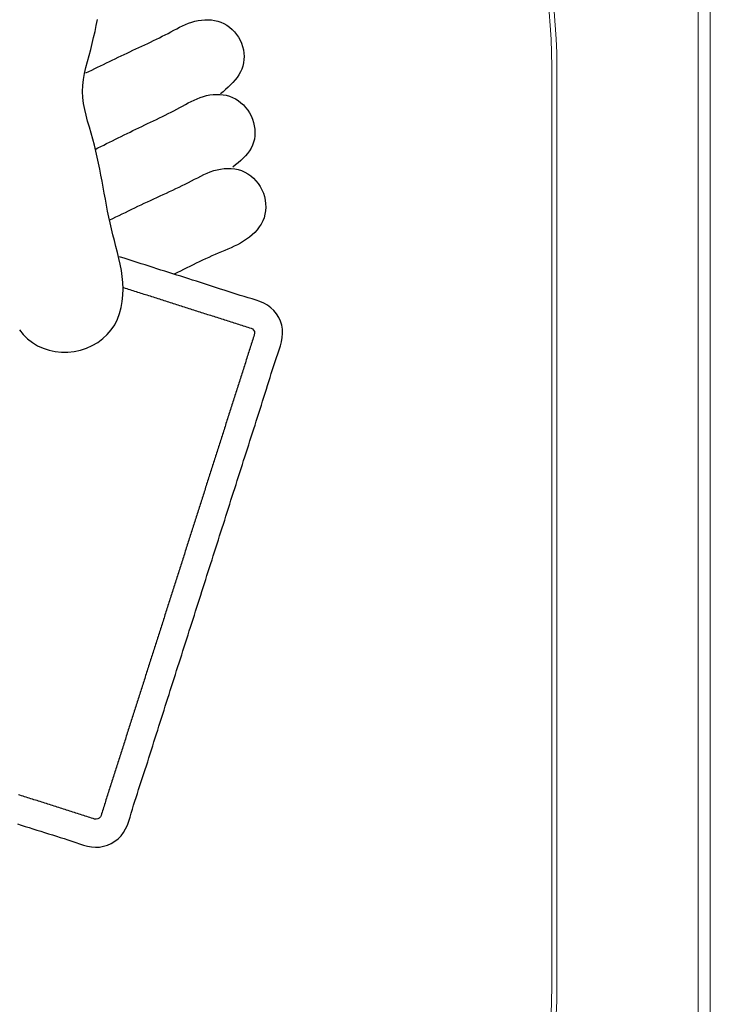
# Model space of a CAD drawing. Units: millimetres. Extents: x 2026 to 6554, y 627 to 3640.
# Drawn here: x 2095 to 2162, y 3451 to 3547 of the extents above; entities that cross this region are included whole.
import ezdxf

# ---------------------------------------------------------------- set-up
doc = ezdxf.new("R2010")
doc.units = ezdxf.units.MM
doc.layers.add('2', color=3, linetype='Continuous')

# ---------------------------------------------------------------- blocks, each defined once
blk = doc.blocks.new('A$C334C7759')
at = {"layer": '2', "color": 0, "linetype": 'Continuous'}
for p, q in [((42.43, 80.335), (42.549, 80.919)), ((52.392, 80.827), (52.715, 80.877)), ((52.715, 80.877), (53.039, 80.907)), ((53.039, 80.907), (53.363, 80.913)), ((53.363, 80.913), (53.685, 80.894)), ((53.685, 80.894), (54.002, 80.848)), ((42.305, 79.75), (42.43, 80.335)), ((50.014, 79.878), (50.295, 80.028)), ((50.295, 80.028), (50.577, 80.173)), ((50.577, 80.173), (50.863, 80.313)), ((50.863, 80.313), (51.155, 80.443)), ((51.155, 80.443), (51.453, 80.562)), ((51.453, 80.562), (51.759, 80.667)), ((51.759, 80.667), (52.073, 80.756)), ((52.073, 80.756), (52.392, 80.827)), ((54.002, 80.848), (54.314, 80.773)), ((54.314, 80.773), (54.618, 80.668)), ((54.618, 80.668), (54.911, 80.533)), ((54.911, 80.533), (55.193, 80.371)), ((55.193, 80.371), (55.459, 80.182)), ((55.459, 80.182), (55.709, 79.97)), ((55.709, 79.97), (55.94, 79.736)), ((42.033, 78.58), (42.173, 79.165)), ((42.173, 79.165), (42.305, 79.75)), ((48.032, 78.868), (48.318, 79.007)), ((48.318, 79.007), (48.604, 79.147)), ((48.604, 79.147), (48.888, 79.289)), ((48.888, 79.289), (49.172, 79.433)), ((49.172, 79.433), (49.454, 79.58)), ((49.454, 79.58), (49.735, 79.728)), ((49.735, 79.728), (50.014, 79.878)), ((55.94, 79.736), (56.15, 79.482)), ((56.15, 79.482), (56.337, 79.21)), ((56.337, 79.21), (56.498, 78.921)), ((41.724, 77.41), (41.883, 77.995)), ((41.883, 77.995), (42.033, 78.58)), ((46.012, 77.92), (46.301, 78.055)), ((46.301, 78.055), (46.59, 78.189)), ((46.59, 78.189), (46.879, 78.324)), ((46.879, 78.324), (47.168, 78.459)), ((47.168, 78.459), (47.456, 78.594)), ((47.456, 78.594), (47.744, 78.731)), ((47.744, 78.731), (48.032, 78.868)), ((56.498, 78.921), (56.631, 78.619)), ((56.631, 78.619), (56.735, 78.305)), ((56.735, 78.305), (56.811, 77.984)), ((56.811, 77.984), (56.858, 77.658)), ((41.565, 76.825), (41.724, 77.41)), ((43.996, 76.967), (44.283, 77.104)), ((44.283, 77.104), (44.57, 77.242)), ((44.57, 77.242), (44.858, 77.379)), ((44.858, 77.379), (45.146, 77.515)), ((45.146, 77.515), (45.434, 77.651)), ((45.434, 77.651), (45.723, 77.786)), ((45.723, 77.786), (46.012, 77.92)), ((56.858, 77.658), (56.875, 77.332)), ((56.875, 77.332), (56.863, 77.008)), ((41.28, 75.655), (41.413, 76.24)), ((41.413, 76.24), (41.565, 76.825)), ((41.991, 75.993), (42.277, 76.133)), ((42.277, 76.133), (42.563, 76.272)), ((42.563, 76.272), (42.85, 76.412)), ((42.85, 76.412), (43.136, 76.551)), ((43.136, 76.551), (43.422, 76.69)), ((43.422, 76.69), (43.709, 76.828)), ((43.709, 76.828), (43.996, 76.967)), ((56.649, 76.09), (56.52, 75.809)), ((56.75, 76.384), (56.649, 76.09)), ((56.821, 76.691), (56.75, 76.384)), ((56.863, 77.008), (56.821, 76.691)), ((41.174, 75.071), (41.28, 75.655)), ((41.42, 75.713), (41.705, 75.853)), ((41.705, 75.853), (41.991, 75.993)), ((56.19, 75.28), (55.995, 75.03)), ((56.366, 75.539), (56.19, 75.28)), ((56.52, 75.809), (56.366, 75.539)), ((41.085, 73.902), (41.106, 74.486)), ((41.106, 74.486), (41.174, 75.071)), ((55.319, 74.323), (55.074, 74.097)), ((55.557, 74.553), (55.319, 74.323)), ((55.783, 74.788), (55.557, 74.553)), ((55.995, 75.03), (55.783, 74.788)), ((41.114, 73.318), (41.085, 73.902)), ((41.187, 72.735), (41.114, 73.318)), ((51.996, 73.061), (52.288, 73.191)), ((52.288, 73.191), (52.589, 73.307)), ((52.589, 73.307), (52.898, 73.407)), ((52.898, 73.407), (53.214, 73.49)), ((53.214, 73.49), (53.535, 73.553)), ((53.535, 73.553), (53.859, 73.596)), ((53.859, 73.596), (54.184, 73.616)), ((54.184, 73.616), (54.508, 73.611)), ((54.508, 73.611), (54.829, 73.581)), ((54.823, 73.873), (54.569, 73.651)), ((55.074, 74.097), (54.823, 73.873)), ((54.829, 73.581), (55.144, 73.523)), ((55.144, 73.523), (55.452, 73.436)), ((55.452, 73.436), (55.75, 73.318)), ((55.75, 73.318), (56.037, 73.172)), ((56.037, 73.172), (56.311, 72.999)), ((41.295, 72.151), (41.187, 72.735)), ((50.31, 72.168), (50.591, 72.318)), ((50.591, 72.318), (50.87, 72.47)), ((50.87, 72.47), (51.148, 72.623)), ((51.148, 72.623), (51.427, 72.775)), ((51.427, 72.775), (51.709, 72.922)), ((51.709, 72.922), (51.996, 73.061)), ((56.311, 72.999), (56.57, 72.801)), ((56.57, 72.801), (56.811, 72.58)), ((56.811, 72.58), (57.034, 72.338)), ((57.034, 72.338), (57.236, 72.076)), ((41.431, 71.567), (41.295, 72.151)), ((41.587, 70.983), (41.431, 71.567)), ((48.316, 71.172), (48.603, 71.311)), ((48.603, 71.311), (48.89, 71.45)), ((48.89, 71.45), (49.176, 71.59)), ((49.176, 71.59), (49.461, 71.732)), ((49.461, 71.732), (49.745, 71.875)), ((49.745, 71.875), (50.028, 72.021)), ((50.028, 72.021), (50.31, 72.168)), ((57.236, 72.076), (57.415, 71.797)), ((57.415, 71.797), (57.57, 71.501)), ((57.57, 71.501), (57.699, 71.193)), ((41.754, 70.399), (41.587, 70.983)), ((41.926, 69.815), (41.754, 70.399)), ((46.302, 70.21), (46.589, 70.348)), ((46.589, 70.348), (46.876, 70.486)), ((46.876, 70.486), (47.164, 70.623)), ((47.164, 70.623), (47.452, 70.76)), ((47.452, 70.76), (47.74, 70.897)), ((47.74, 70.897), (48.028, 71.035)), ((48.028, 71.035), (48.316, 71.172)), ((57.699, 71.193), (57.8, 70.873)), ((57.8, 70.873), (57.874, 70.547)), ((57.874, 70.547), (57.92, 70.218)), ((42.093, 69.229), (41.926, 69.815)), ((44.299, 69.228), (44.585, 69.369)), ((44.585, 69.369), (44.87, 69.511)), ((44.87, 69.511), (45.156, 69.651)), ((45.156, 69.651), (45.442, 69.792)), ((45.442, 69.792), (45.728, 69.932)), ((45.728, 69.932), (46.015, 70.071)), ((46.015, 70.071), (46.302, 70.21)), ((57.926, 69.562), (57.884, 69.243)), ((57.92, 70.218), (57.938, 69.888)), ((57.938, 69.888), (57.926, 69.562)), ((42.25, 68.644), (42.093, 69.229)), ((42.395, 68.058), (42.25, 68.644)), ((42.306, 68.231), (42.59, 68.374)), ((42.59, 68.374), (42.875, 68.516)), ((42.875, 68.516), (43.16, 68.659)), ((43.16, 68.659), (43.444, 68.801)), ((43.444, 68.801), (43.729, 68.944)), ((43.729, 68.944), (44.014, 69.086)), ((44.014, 69.086), (44.299, 69.228)), ((57.574, 68.359), (57.412, 68.095)), ((57.708, 68.638), (57.574, 68.359)), ((57.811, 68.934), (57.708, 68.638)), ((57.884, 69.243), (57.811, 68.934)), ((42.53, 67.471), (42.395, 68.058)), ((42.657, 66.884), (42.53, 67.471)), ((57.017, 67.604), (56.792, 67.374)), ((57.225, 67.844), (57.017, 67.604)), ((57.412, 68.095), (57.225, 67.844)), ((42.776, 66.297), (42.657, 66.884)), ((56.047, 66.721), (55.787, 66.51)), ((56.304, 66.934), (56.047, 66.721)), ((56.553, 67.151), (56.304, 66.934)), ((56.792, 67.374), (56.553, 67.151)), ((42.89, 65.711), (42.776, 66.297)), ((43, 65.124), (42.89, 65.711)), ((52.043, 65.311), (52.343, 65.469)), ((52.343, 65.469), (52.645, 65.626)), ((52.645, 65.626), (52.95, 65.776)), ((52.95, 65.776), (53.261, 65.917)), ((53.261, 65.917), (53.581, 66.044)), ((53.581, 66.044), (53.91, 66.155)), ((53.91, 66.155), (54.247, 66.246)), ((54.247, 66.246), (54.59, 66.315)), ((54.59, 66.315), (54.937, 66.361)), ((54.937, 66.361), (55.284, 66.381)), ((55.284, 66.381), (55.63, 66.373)), ((55.63, 66.373), (55.972, 66.335)), ((55.972, 66.335), (56.308, 66.264)), ((56.308, 66.264), (56.634, 66.16)), ((56.634, 66.16), (56.949, 66.021)), ((56.949, 66.021), (57.249, 65.85)), ((57.249, 65.85), (57.534, 65.649)), ((57.534, 65.649), (57.8, 65.421)), ((43.108, 64.538), (43, 65.124)), ((43.214, 63.953), (43.108, 64.538)), ((50.215, 64.401), (50.522, 64.548)), ((50.522, 64.548), (50.829, 64.696)), ((50.829, 64.696), (51.135, 64.846)), ((51.135, 64.846), (51.439, 64.998)), ((51.439, 64.998), (51.742, 65.153)), ((51.742, 65.153), (52.043, 65.311)), ((57.8, 65.421), (58.045, 65.169)), ((58.045, 65.169), (58.267, 64.894)), ((58.267, 64.894), (58.462, 64.599)), ((58.462, 64.599), (58.63, 64.287)), ((43.321, 63.369), (43.214, 63.953)), ((48.049, 63.396), (48.358, 63.539)), ((48.358, 63.539), (48.668, 63.682)), ((48.668, 63.682), (48.978, 63.825)), ((48.978, 63.825), (49.288, 63.968)), ((49.288, 63.968), (49.597, 64.111)), ((49.597, 64.111), (49.906, 64.256)), ((49.906, 64.256), (50.215, 64.401)), ((58.63, 64.287), (58.767, 63.961)), ((58.767, 63.961), (58.874, 63.623)), ((58.874, 63.623), (58.948, 63.278)), ((43.43, 62.785), (43.321, 63.369)), ((43.542, 62.202), (43.43, 62.785)), ((46.199, 62.523), (46.506, 62.67)), ((46.506, 62.67), (46.814, 62.816)), ((46.814, 62.816), (47.122, 62.962)), ((47.122, 62.962), (47.431, 63.107)), ((47.431, 63.107), (47.74, 63.252)), ((47.74, 63.252), (48.049, 63.396)), ((58.948, 63.278), (58.991, 62.928)), ((59.002, 62.577), (58.979, 62.23)), ((58.991, 62.928), (59.002, 62.577)), ((43.66, 61.621), (43.542, 62.202)), ((43.783, 61.041), (43.66, 61.621)), ((44.051, 61.487), (44.358, 61.636)), ((44.358, 61.636), (44.664, 61.784)), ((44.664, 61.784), (44.971, 61.932)), ((44.971, 61.932), (45.278, 62.08)), ((45.278, 62.08), (45.584, 62.228)), ((45.584, 62.228), (45.892, 62.376)), ((45.892, 62.376), (46.199, 62.523)), ((58.923, 61.888), (58.833, 61.557)), ((58.979, 62.23), (58.923, 61.888)), ((43.745, 61.339), (44.051, 61.487)), ((43.914, 60.463), (43.783, 61.041)), ((58.367, 60.649), (58.155, 60.377)), ((58.553, 60.936), (58.367, 60.649)), ((58.709, 61.239), (58.553, 60.936)), ((58.833, 61.557), (58.709, 61.239)), ((44.055, 59.886), (43.914, 60.463)), ((44.204, 59.311), (44.055, 59.886)), ((57.667, 59.88), (57.397, 59.655)), ((57.92, 60.12), (57.667, 59.88)), ((58.155, 60.377), (57.92, 60.12)), ((44.356, 58.736), (44.204, 59.311)), ((44.506, 58.16), (44.356, 58.736)), ((55.92, 58.765), (55.611, 58.623)), ((56.226, 58.916), (55.92, 58.765)), ((56.528, 59.078), (56.226, 58.916)), ((56.825, 59.255), (56.528, 59.078)), ((57.116, 59.447), (56.825, 59.255)), ((57.397, 59.655), (57.116, 59.447)), ((44.648, 57.581), (44.506, 58.16)), ((53.739, 57.817), (53.429, 57.677)), ((54.05, 57.955), (53.739, 57.817)), ((54.361, 58.09), (54.05, 57.955)), ((54.674, 58.223), (54.361, 58.09)), ((54.987, 58.354), (54.674, 58.223)), ((55.3, 58.486), (54.987, 58.354)), ((55.611, 58.623), (55.3, 58.486)), ((44.778, 56.998), (44.648, 57.581)), ((45.267, 57.552), (44.708, 57.731)), ((44.888, 56.41), (44.778, 56.998)), ((45.655, 57.428), (45.267, 57.552)), ((46.042, 57.305), (45.655, 57.428)), ((46.429, 57.181), (46.042, 57.305)), ((46.816, 57.057), (46.429, 57.181)), ((47.204, 56.933), (46.816, 57.057)), ((47.591, 56.81), (47.204, 56.933)), ((47.978, 56.686), (47.591, 56.81)), ((51.89, 56.946), (51.584, 56.795)), ((52.197, 57.095), (51.89, 56.946)), ((52.504, 57.243), (52.197, 57.095)), ((52.812, 57.39), (52.504, 57.243)), ((53.12, 57.534), (52.812, 57.39)), ((53.429, 57.677), (53.12, 57.534)), ((44.974, 55.815), (44.888, 56.41)), ((48.366, 56.563), (47.978, 56.686)), ((48.753, 56.44), (48.366, 56.563)), ((49.141, 56.317), (48.753, 56.44)), ((49.528, 56.194), (49.141, 56.317)), ((49.916, 56.072), (49.528, 56.194)), ((50.303, 55.949), (49.916, 56.072)), ((50.362, 56.185), (50.057, 56.031)), ((50.691, 55.827), (50.303, 55.949)), ((50.667, 56.338), (50.362, 56.185)), ((50.973, 56.491), (50.667, 56.338)), ((51.278, 56.644), (50.973, 56.491)), ((51.584, 56.795), (51.278, 56.644)), ((45.031, 55.213), (44.974, 55.815)), ((45.053, 54.603), (45.031, 55.213)), ((51.079, 55.704), (50.691, 55.827)), ((51.466, 55.581), (51.079, 55.704)), ((51.854, 55.458), (51.466, 55.581)), ((52.241, 55.335), (51.854, 55.458)), ((52.628, 55.212), (52.241, 55.335)), ((53.016, 55.088), (52.628, 55.212)), ((53.403, 54.963), (53.016, 55.088)), ((53.79, 54.838), (53.403, 54.963)), ((44.976, 53.378), (45.036, 53.989)), ((45.036, 53.989), (45.053, 54.603)), ((45.098, 54.726), (45.25, 54.678)), ((45.25, 54.678), (45.402, 54.629)), ((45.402, 54.629), (45.554, 54.581)), ((45.554, 54.581), (45.706, 54.532)), ((45.706, 54.532), (45.858, 54.484)), ((45.858, 54.484), (46.01, 54.435)), ((46.01, 54.435), (46.162, 54.387)), ((46.162, 54.387), (46.314, 54.338)), ((46.314, 54.338), (46.466, 54.29)), ((46.466, 54.29), (46.618, 54.241)), ((46.618, 54.241), (46.77, 54.193)), ((46.77, 54.193), (46.923, 54.144)), ((46.923, 54.144), (47.075, 54.096)), ((47.075, 54.096), (47.227, 54.047)), ((47.227, 54.047), (47.379, 53.999)), ((47.379, 53.999), (47.531, 53.951)), ((47.531, 53.951), (47.683, 53.902)), ((54.176, 54.712), (53.79, 54.838)), ((54.563, 54.585), (54.176, 54.712)), ((54.949, 54.458), (54.563, 54.585)), ((55.336, 54.332), (54.949, 54.458)), ((55.723, 54.207), (55.336, 54.332)), ((56.11, 54.083), (55.723, 54.207)), ((56.498, 53.961), (56.11, 54.083)), ((56.886, 53.842), (56.498, 53.961)), ((44.87, 52.777), (44.976, 53.378)), ((47.683, 53.902), (47.835, 53.854)), ((47.835, 53.854), (47.987, 53.805)), ((47.987, 53.805), (48.139, 53.757)), ((48.139, 53.757), (48.291, 53.708)), ((48.291, 53.708), (48.443, 53.66)), ((48.443, 53.66), (48.595, 53.611)), ((48.595, 53.611), (48.747, 53.563)), ((48.747, 53.563), (48.899, 53.514)), ((48.899, 53.514), (49.051, 53.466)), ((49.051, 53.466), (49.203, 53.417)), ((49.203, 53.417), (49.355, 53.369)), ((49.355, 53.369), (49.507, 53.32)), ((49.507, 53.32), (49.659, 53.272)), ((49.659, 53.272), (49.811, 53.223)), ((49.811, 53.223), (49.963, 53.175)), ((49.963, 53.175), (50.115, 53.126)), ((50.115, 53.126), (50.268, 53.078)), ((50.268, 53.078), (50.42, 53.029)), ((50.42, 53.029), (50.572, 52.981)), ((50.572, 52.981), (50.724, 52.932)), ((57.275, 53.726), (56.886, 53.842)), ((57.665, 53.611), (57.275, 53.726)), ((58.053, 53.489), (57.665, 53.611)), ((58.436, 53.351), (58.053, 53.489)), ((58.812, 53.188), (58.436, 53.351)), ((59.171, 52.992), (58.812, 53.188)), ((59.502, 52.757), (59.171, 52.992)), ((44.501, 51.63), (44.712, 52.192)), ((44.712, 52.192), (44.87, 52.777)), ((50.724, 52.932), (50.876, 52.884)), ((50.876, 52.884), (51.028, 52.835)), ((51.028, 52.835), (51.18, 52.787)), ((51.18, 52.787), (51.332, 52.738)), ((51.332, 52.738), (51.484, 52.69)), ((51.484, 52.69), (51.636, 52.641)), ((51.636, 52.641), (51.788, 52.593)), ((51.788, 52.593), (51.94, 52.545)), ((51.94, 52.545), (52.092, 52.496)), ((52.092, 52.496), (52.244, 52.448)), ((52.244, 52.448), (52.396, 52.399)), ((52.396, 52.399), (52.548, 52.351)), ((52.548, 52.351), (52.7, 52.302)), ((52.7, 52.302), (52.852, 52.254)), ((52.852, 52.254), (53.004, 52.205)), ((53.004, 52.205), (53.156, 52.157)), ((53.156, 52.157), (53.308, 52.108)), ((53.308, 52.108), (53.461, 52.06)), ((53.461, 52.06), (53.613, 52.011)), ((53.613, 52.011), (53.765, 51.963)), ((59.797, 52.477), (59.502, 52.757)), ((60.053, 52.157), (59.797, 52.477)), ((60.268, 51.807), (60.053, 52.157)), ((43.899, 50.6), (44.231, 51.097)), ((44.231, 51.097), (44.501, 51.63)), ((53.765, 51.963), (53.917, 51.914)), ((53.917, 51.914), (54.069, 51.866)), ((54.069, 51.866), (54.221, 51.817)), ((54.221, 51.817), (54.373, 51.769)), ((54.373, 51.769), (54.525, 51.72)), ((54.525, 51.72), (54.677, 51.672)), ((54.677, 51.672), (54.829, 51.623)), ((54.829, 51.623), (54.981, 51.575)), ((54.981, 51.575), (55.133, 51.527)), ((55.133, 51.527), (55.285, 51.478)), ((55.285, 51.478), (55.437, 51.429)), ((55.437, 51.429), (55.589, 51.381)), ((55.589, 51.381), (55.741, 51.332)), ((55.741, 51.332), (55.893, 51.284)), ((55.893, 51.284), (56.045, 51.235)), ((56.045, 51.235), (56.197, 51.187)), ((56.197, 51.187), (56.349, 51.139)), ((56.349, 51.139), (56.502, 51.09)), ((56.502, 51.09), (56.654, 51.042)), ((56.654, 51.042), (56.806, 50.994)), ((60.44, 51.434), (60.268, 51.807)), ((60.564, 51.043), (60.44, 51.434)), ((60.634, 50.642), (60.564, 51.043)), ((34.916, 50.608), (35.293, 50.14)), ((35.293, 50.14), (35.713, 49.718)), ((43.062, 49.731), (43.507, 50.143)), ((43.507, 50.143), (43.899, 50.6)), ((56.806, 50.994), (56.958, 50.945)), ((56.958, 50.945), (57.109, 50.895)), ((57.109, 50.895), (57.261, 50.846)), ((57.261, 50.846), (57.414, 50.799)), ((57.414, 50.799), (57.566, 50.75)), ((57.566, 50.75), (57.707, 50.675)), ((57.707, 50.675), (57.818, 50.561)), ((57.818, 50.561), (57.887, 50.416)), ((57.878, 50.1), (57.828, 49.949)), ((57.905, 50.258), (57.878, 50.1)), ((57.887, 50.416), (57.905, 50.258)), ((60.609, 49.83), (60.647, 50.236)), ((60.647, 50.236), (60.634, 50.642)), ((35.713, 49.718), (36.181, 49.349)), ((36.181, 49.349), (36.693, 49.038)), ((42.039, 49.055), (42.57, 49.367)), ((42.57, 49.367), (43.062, 49.731)), ((57.586, 49.188), (57.538, 49.036)), ((57.635, 49.34), (57.586, 49.188)), ((57.683, 49.492), (57.635, 49.34)), ((57.731, 49.644), (57.683, 49.492)), ((57.778, 49.797), (57.731, 49.644)), ((57.828, 49.949), (57.778, 49.797)), ((60.429, 49.033), (60.532, 49.428)), ((60.532, 49.428), (60.609, 49.83)), ((36.693, 49.038), (37.244, 48.787)), ((37.244, 48.787), (37.824, 48.597)), ((37.824, 48.597), (38.426, 48.47)), ((38.426, 48.47), (39.042, 48.405)), ((39.042, 48.405), (39.662, 48.406)), ((39.662, 48.406), (40.28, 48.472)), ((40.28, 48.472), (40.887, 48.604)), ((40.887, 48.604), (41.476, 48.8)), ((41.476, 48.8), (42.039, 49.055)), ((57.295, 48.276), (57.246, 48.124)), ((57.343, 48.428), (57.295, 48.276)), ((57.391, 48.58), (57.343, 48.428)), ((57.44, 48.732), (57.391, 48.58)), ((57.489, 48.884), (57.44, 48.732)), ((57.538, 49.036), (57.489, 48.884)), ((60.046, 47.876), (60.178, 48.259)), ((60.178, 48.259), (60.309, 48.644)), ((60.309, 48.644), (60.429, 49.033)), ((56.956, 47.211), (56.907, 47.059)), ((57.004, 47.363), (56.956, 47.211)), ((57.053, 47.515), (57.004, 47.363)), ((57.101, 47.668), (57.053, 47.515)), ((57.149, 47.82), (57.101, 47.668)), ((57.198, 47.972), (57.149, 47.82)), ((57.246, 48.124), (57.198, 47.972)), ((59.788, 47.105), (59.916, 47.491)), ((59.916, 47.491), (60.046, 47.876)), ((56.665, 46.299), (56.616, 46.147)), ((56.713, 46.451), (56.665, 46.299)), ((56.761, 46.603), (56.713, 46.451)), ((56.81, 46.755), (56.761, 46.603)), ((56.859, 46.907), (56.81, 46.755)), ((56.907, 47.059), (56.859, 46.907)), ((59.418, 45.943), (59.54, 46.331)), ((59.54, 46.331), (59.663, 46.718)), ((59.663, 46.718), (59.788, 47.105)), ((56.374, 45.387), (56.325, 45.235)), ((56.422, 45.539), (56.374, 45.387)), ((56.471, 45.691), (56.422, 45.539)), ((56.519, 45.843), (56.471, 45.691)), ((56.568, 45.995), (56.519, 45.843)), ((56.616, 46.147), (56.568, 45.995)), ((59.177, 45.166), (59.297, 45.555)), ((59.297, 45.555), (59.418, 45.943)), ((56.034, 44.323), (55.986, 44.171)), ((56.083, 44.475), (56.034, 44.323)), ((56.131, 44.627), (56.083, 44.475)), ((56.18, 44.779), (56.131, 44.627)), ((56.228, 44.931), (56.18, 44.779)), ((56.277, 45.083), (56.228, 44.931)), ((56.325, 45.235), (56.277, 45.083)), ((58.815, 44.001), (58.936, 44.389)), ((58.936, 44.389), (59.057, 44.777)), ((59.057, 44.777), (59.177, 45.166)), ((55.743, 43.41), (55.695, 43.258)), ((55.792, 43.562), (55.743, 43.41)), ((55.84, 43.714), (55.792, 43.562)), ((55.889, 43.866), (55.84, 43.714)), ((55.937, 44.018), (55.889, 43.866)), ((55.986, 44.171), (55.937, 44.018)), ((58.571, 43.225), (58.694, 43.612)), ((58.694, 43.612), (58.815, 44.001)), ((55.452, 42.498), (55.404, 42.346)), ((55.501, 42.65), (55.452, 42.498)), ((55.549, 42.802), (55.501, 42.65)), ((55.598, 42.954), (55.549, 42.802)), ((55.646, 43.106), (55.598, 42.954)), ((55.695, 43.258), (55.646, 43.106)), ((58.202, 42.062), (58.325, 42.45)), ((58.325, 42.45), (58.448, 42.837)), ((58.448, 42.837), (58.571, 43.225)), ((55.113, 41.434), (55.065, 41.282)), ((55.162, 41.586), (55.113, 41.434)), ((55.21, 41.738), (55.162, 41.586)), ((55.258, 41.89), (55.21, 41.738)), ((55.307, 42.042), (55.258, 41.89)), ((55.355, 42.194), (55.307, 42.042)), ((55.404, 42.346), (55.355, 42.194)), ((57.954, 41.288), (58.078, 41.675)), ((58.078, 41.675), (58.202, 42.062)), ((54.822, 40.521), (54.774, 40.369)), ((54.871, 40.673), (54.822, 40.521)), ((54.919, 40.825), (54.871, 40.673)), ((54.968, 40.978), (54.919, 40.825)), ((55.016, 41.13), (54.968, 40.978)), ((55.065, 41.282), (55.016, 41.13)), ((57.58, 40.127), (57.705, 40.514)), ((57.705, 40.514), (57.829, 40.901)), ((57.829, 40.901), (57.954, 41.288)), ((54.531, 39.609), (54.483, 39.457)), ((54.58, 39.761), (54.531, 39.609)), ((54.628, 39.913), (54.58, 39.761)), ((54.677, 40.065), (54.628, 39.913)), ((54.725, 40.217), (54.677, 40.065)), ((54.774, 40.369), (54.725, 40.217)), ((57.331, 39.353), (57.456, 39.74)), ((57.456, 39.74), (57.58, 40.127)), ((54.192, 38.545), (54.143, 38.393)), ((54.24, 38.697), (54.192, 38.545)), ((54.289, 38.849), (54.24, 38.697)), ((54.337, 39.001), (54.289, 38.849)), ((54.386, 39.153), (54.337, 39.001)), ((54.434, 39.305), (54.386, 39.153)), ((54.483, 39.457), (54.434, 39.305)), ((56.959, 38.192), (57.083, 38.579)), ((57.083, 38.579), (57.207, 38.966)), ((57.207, 38.966), (57.331, 39.353)), ((53.901, 37.633), (53.852, 37.48)), ((53.949, 37.785), (53.901, 37.633)), ((53.998, 37.937), (53.949, 37.785)), ((54.046, 38.089), (53.998, 37.937)), ((54.095, 38.241), (54.046, 38.089)), ((54.143, 38.393), (54.095, 38.241)), ((56.711, 37.418), (56.835, 37.805)), ((56.835, 37.805), (56.959, 38.192)), ((53.61, 36.72), (53.562, 36.568)), ((53.658, 36.872), (53.61, 36.72)), ((53.707, 37.024), (53.658, 36.872)), ((53.755, 37.176), (53.707, 37.024)), ((53.804, 37.328), (53.755, 37.176)), ((53.852, 37.48), (53.804, 37.328)), ((56.34, 36.256), (56.464, 36.643)), ((56.464, 36.643), (56.587, 37.03)), ((56.587, 37.03), (56.711, 37.418)), ((53.271, 35.656), (53.222, 35.504)), ((53.319, 35.808), (53.271, 35.656)), ((53.368, 35.96), (53.319, 35.808)), ((53.416, 36.112), (53.368, 35.96)), ((53.465, 36.264), (53.416, 36.112)), ((53.513, 36.416), (53.465, 36.264)), ((53.562, 36.568), (53.513, 36.416)), ((56.094, 35.481), (56.217, 35.868)), ((56.217, 35.868), (56.34, 36.256)), ((52.98, 34.744), (52.931, 34.592)), ((53.028, 34.896), (52.98, 34.744)), ((53.077, 35.048), (53.028, 34.896)), ((53.125, 35.2), (53.077, 35.048)), ((53.174, 35.352), (53.125, 35.2)), ((53.222, 35.504), (53.174, 35.352)), ((55.724, 34.319), (55.847, 34.706)), ((55.847, 34.706), (55.97, 35.093)), ((55.97, 35.093), (56.094, 35.481)), ((52.689, 33.831), (52.64, 33.679)), ((52.737, 33.983), (52.689, 33.831)), ((52.786, 34.135), (52.737, 33.983)), ((52.834, 34.287), (52.786, 34.135)), ((52.883, 34.44), (52.834, 34.287)), ((52.931, 34.592), (52.883, 34.44)), ((55.477, 33.544), (55.601, 33.931)), ((55.601, 33.931), (55.724, 34.319)), ((52.349, 32.767), (52.301, 32.615)), ((52.398, 32.919), (52.349, 32.767)), ((52.446, 33.071), (52.398, 32.919)), ((52.495, 33.223), (52.446, 33.071)), ((52.543, 33.375), (52.495, 33.223)), ((52.592, 33.527), (52.543, 33.375)), ((52.64, 33.679), (52.592, 33.527)), ((55.107, 32.381), (55.231, 32.769)), ((55.231, 32.769), (55.354, 33.156)), ((55.354, 33.156), (55.477, 33.544)), ((52.058, 31.855), (52.01, 31.703)), ((52.107, 32.007), (52.058, 31.855)), ((52.155, 32.159), (52.107, 32.007)), ((52.204, 32.311), (52.155, 32.159)), ((52.252, 32.463), (52.204, 32.311)), ((52.301, 32.615), (52.252, 32.463)), ((54.861, 31.607), (54.984, 31.994)), ((54.984, 31.994), (55.107, 32.381)), ((51.768, 30.942), (51.719, 30.79)), ((51.816, 31.095), (51.768, 30.942)), ((51.865, 31.247), (51.816, 31.095)), ((51.913, 31.399), (51.865, 31.247)), ((51.962, 31.551), (51.913, 31.399)), ((52.01, 31.703), (51.962, 31.551)), ((54.49, 30.444), (54.614, 30.832)), ((54.614, 30.832), (54.737, 31.219)), ((54.737, 31.219), (54.861, 31.607)), ((51.428, 29.878), (51.38, 29.726)), ((51.477, 30.03), (51.428, 29.878)), ((51.525, 30.182), (51.477, 30.03)), ((51.574, 30.334), (51.525, 30.182)), ((51.622, 30.486), (51.574, 30.334)), ((51.671, 30.638), (51.622, 30.486)), ((51.719, 30.79), (51.671, 30.638)), ((54.243, 29.67), (54.367, 30.057)), ((54.367, 30.057), (54.49, 30.444)), ((51.137, 28.966), (51.089, 28.814)), ((51.186, 29.118), (51.137, 28.966)), ((51.234, 29.27), (51.186, 29.118)), ((51.283, 29.422), (51.234, 29.27)), ((51.331, 29.574), (51.283, 29.422)), ((51.38, 29.726), (51.331, 29.574)), ((53.873, 28.508), (53.996, 28.895)), ((53.996, 28.895), (54.12, 29.282)), ((54.12, 29.282), (54.243, 29.67)), ((50.846, 28.054), (50.798, 27.902)), ((50.895, 28.206), (50.846, 28.054)), ((50.943, 28.358), (50.895, 28.206)), ((50.992, 28.51), (50.943, 28.358)), ((51.04, 28.662), (50.992, 28.51)), ((51.089, 28.814), (51.04, 28.662)), ((53.625, 27.733), (53.749, 28.121)), ((53.749, 28.121), (53.873, 28.508)), ((50.507, 26.989), (50.458, 26.837)), ((50.555, 27.141), (50.507, 26.989)), ((50.604, 27.293), (50.555, 27.141)), ((50.652, 27.445), (50.604, 27.293)), ((50.701, 27.597), (50.652, 27.445)), ((50.749, 27.749), (50.701, 27.597)), ((50.798, 27.902), (50.749, 27.749)), ((53.255, 26.571), (53.378, 26.959)), ((53.378, 26.959), (53.502, 27.346)), ((53.502, 27.346), (53.625, 27.733)), ((50.216, 26.077), (50.168, 25.925)), ((50.265, 26.229), (50.216, 26.077)), ((50.313, 26.381), (50.265, 26.229)), ((50.362, 26.533), (50.313, 26.381)), ((50.41, 26.685), (50.362, 26.533)), ((50.458, 26.837), (50.41, 26.685)), ((53.008, 25.797), (53.131, 26.184)), ((53.131, 26.184), (53.255, 26.571)), ((49.925, 25.165), (49.877, 25.013)), ((49.974, 25.317), (49.925, 25.165)), ((50.022, 25.469), (49.974, 25.317)), ((50.071, 25.621), (50.022, 25.469)), ((50.119, 25.773), (50.071, 25.621)), ((50.168, 25.925), (50.119, 25.773)), ((52.761, 25.022), (52.884, 25.409)), ((52.884, 25.409), (53.008, 25.797)), ((49.586, 24.1), (49.537, 23.948)), ((49.634, 24.252), (49.586, 24.1)), ((49.683, 24.404), (49.634, 24.252)), ((49.731, 24.557), (49.683, 24.404)), ((49.78, 24.709), (49.731, 24.557)), ((49.828, 24.861), (49.78, 24.709)), ((49.877, 25.013), (49.828, 24.861)), ((52.39, 23.86), (52.514, 24.247)), ((52.514, 24.247), (52.637, 24.635)), ((52.637, 24.635), (52.761, 25.022)), ((49.295, 23.188), (49.246, 23.036)), ((49.343, 23.34), (49.295, 23.188)), ((49.392, 23.492), (49.343, 23.34)), ((49.44, 23.644), (49.392, 23.492)), ((49.489, 23.796), (49.44, 23.644)), ((49.537, 23.948), (49.489, 23.796)), ((52.143, 23.085), (52.267, 23.473)), ((52.267, 23.473), (52.39, 23.86)), ((49.004, 22.276), (48.955, 22.124)), ((49.052, 22.428), (49.004, 22.276)), ((49.101, 22.58), (49.052, 22.428)), ((49.149, 22.732), (49.101, 22.58)), ((49.198, 22.884), (49.149, 22.732)), ((49.246, 23.036), (49.198, 22.884)), ((51.773, 21.923), (51.896, 22.311)), ((51.896, 22.311), (52.02, 22.698)), ((52.02, 22.698), (52.143, 23.085)), ((48.665, 21.212), (48.616, 21.059)), ((48.713, 21.364), (48.665, 21.212)), ((48.762, 21.516), (48.713, 21.364)), ((48.81, 21.668), (48.762, 21.516)), ((48.858, 21.82), (48.81, 21.668)), ((48.907, 21.972), (48.858, 21.82)), ((48.955, 22.124), (48.907, 21.972)), ((51.526, 21.149), (51.649, 21.536)), ((51.649, 21.536), (51.773, 21.923)), ((48.374, 20.299), (48.325, 20.147)), ((48.422, 20.451), (48.374, 20.299)), ((48.471, 20.603), (48.422, 20.451)), ((48.519, 20.755), (48.471, 20.603)), ((48.568, 20.907), (48.519, 20.755)), ((48.616, 21.059), (48.568, 20.907)), ((51.155, 19.987), (51.279, 20.374)), ((51.279, 20.374), (51.402, 20.761)), ((51.402, 20.761), (51.526, 21.149)), ((48.083, 19.387), (48.034, 19.235)), ((48.131, 19.539), (48.083, 19.387)), ((48.18, 19.691), (48.131, 19.539)), ((48.228, 19.843), (48.18, 19.691)), ((48.277, 19.995), (48.228, 19.843)), ((48.325, 20.147), (48.277, 19.995)), ((50.908, 19.212), (51.032, 19.599)), ((51.032, 19.599), (51.155, 19.987)), ((47.743, 18.323), (47.695, 18.171)), ((47.792, 18.475), (47.743, 18.323)), ((47.84, 18.627), (47.792, 18.475)), ((47.889, 18.779), (47.84, 18.627)), ((47.937, 18.931), (47.889, 18.779)), ((47.986, 19.083), (47.937, 18.931)), ((48.034, 19.235), (47.986, 19.083)), ((50.537, 18.05), (50.661, 18.437)), ((50.661, 18.437), (50.784, 18.825)), ((50.784, 18.825), (50.908, 19.212)), ((47.452, 17.41), (47.404, 17.258)), ((47.501, 17.562), (47.452, 17.41)), ((47.549, 17.714), (47.501, 17.562)), ((47.598, 17.866), (47.549, 17.714)), ((47.646, 18.019), (47.598, 17.866)), ((47.695, 18.171), (47.646, 18.019)), ((50.289, 17.275), (50.413, 17.663)), ((50.413, 17.663), (50.537, 18.05)), ((47.162, 16.498), (47.113, 16.346)), ((47.21, 16.65), (47.162, 16.498)), ((47.258, 16.802), (47.21, 16.65)), ((47.307, 16.954), (47.258, 16.802)), ((47.355, 17.106), (47.307, 16.954)), ((47.404, 17.258), (47.355, 17.106)), ((49.918, 16.113), (50.042, 16.501)), ((50.042, 16.501), (50.165, 16.888)), ((50.165, 16.888), (50.289, 17.275)), ((46.822, 15.434), (46.774, 15.282)), ((46.871, 15.586), (46.822, 15.434)), ((46.919, 15.738), (46.871, 15.586)), ((46.968, 15.89), (46.919, 15.738)), ((47.016, 16.042), (46.968, 15.89)), ((47.065, 16.194), (47.016, 16.042)), ((47.113, 16.346), (47.065, 16.194)), ((49.67, 15.339), (49.794, 15.726)), ((49.794, 15.726), (49.918, 16.113)), ((46.531, 14.521), (46.483, 14.369)), ((46.58, 14.674), (46.531, 14.521)), ((46.628, 14.826), (46.58, 14.674)), ((46.677, 14.978), (46.628, 14.826)), ((46.725, 15.13), (46.677, 14.978)), ((46.774, 15.282), (46.725, 15.13)), ((49.3, 14.177), (49.423, 14.564)), ((49.423, 14.564), (49.547, 14.952)), ((49.547, 14.952), (49.67, 15.339)), ((46.24, 13.609), (46.192, 13.457)), ((46.289, 13.761), (46.24, 13.609)), ((46.337, 13.913), (46.289, 13.761)), ((46.386, 14.065), (46.337, 13.913)), ((46.434, 14.217), (46.386, 14.065)), ((46.483, 14.369), (46.434, 14.217)), ((49.054, 13.402), (49.177, 13.789)), ((49.177, 13.789), (49.3, 14.177)), ((45.901, 12.545), (45.852, 12.393)), ((45.949, 12.697), (45.901, 12.545)), ((45.998, 12.849), (45.949, 12.697)), ((46.046, 13.001), (45.998, 12.849)), ((46.095, 13.153), (46.046, 13.001)), ((46.143, 13.305), (46.095, 13.153)), ((46.192, 13.457), (46.143, 13.305)), ((48.685, 12.24), (48.808, 12.627)), ((48.808, 12.627), (48.931, 13.015)), ((48.931, 13.015), (49.054, 13.402)), ((45.61, 11.633), (45.561, 11.481)), ((45.658, 11.785), (45.61, 11.633)), ((45.707, 11.937), (45.658, 11.785)), ((45.755, 12.089), (45.707, 11.937)), ((45.804, 12.241), (45.755, 12.089)), ((45.852, 12.393), (45.804, 12.241)), ((48.44, 11.465), (48.562, 11.852)), ((48.562, 11.852), (48.685, 12.24)), ((45.319, 10.72), (45.271, 10.568)), ((45.368, 10.872), (45.319, 10.72)), ((45.416, 11.024), (45.368, 10.872)), ((45.465, 11.176), (45.416, 11.024)), ((45.513, 11.328), (45.465, 11.176)), ((45.561, 11.481), (45.513, 11.328)), ((48.072, 10.303), (48.195, 10.69)), ((48.195, 10.69), (48.317, 11.077)), ((48.317, 11.077), (48.44, 11.465)), ((44.98, 9.656), (44.931, 9.504)), ((45.028, 9.808), (44.98, 9.656)), ((45.077, 9.96), (45.028, 9.808)), ((45.125, 10.112), (45.077, 9.96)), ((45.174, 10.264), (45.125, 10.112)), ((45.222, 10.416), (45.174, 10.264)), ((45.271, 10.568), (45.222, 10.416)), ((47.826, 9.528), (47.949, 9.915)), ((47.949, 9.915), (48.072, 10.303)), ((44.689, 8.744), (44.64, 8.592)), ((44.737, 8.896), (44.689, 8.744)), ((44.786, 9.048), (44.737, 8.896)), ((44.834, 9.2), (44.786, 9.048)), ((44.883, 9.352), (44.834, 9.2)), ((44.931, 9.504), (44.883, 9.352)), ((47.455, 8.366), (47.579, 8.753)), ((47.579, 8.753), (47.703, 9.14)), ((47.703, 9.14), (47.826, 9.528)), ((44.398, 7.831), (44.349, 7.679)), ((44.446, 7.983), (44.398, 7.831)), ((44.495, 8.136), (44.446, 7.983)), ((44.543, 8.288), (44.495, 8.136)), ((44.592, 8.44), (44.543, 8.288)), ((44.64, 8.592), (44.592, 8.44)), ((47.205, 7.592), (47.33, 7.979)), ((47.33, 7.979), (47.455, 8.366)), ((44.058, 6.767), (44.01, 6.615)), ((44.107, 6.919), (44.058, 6.767)), ((44.155, 7.071), (44.107, 6.919)), ((44.204, 7.223), (44.155, 7.071)), ((44.252, 7.375), (44.204, 7.223)), ((44.301, 7.527), (44.252, 7.375)), ((44.349, 7.679), (44.301, 7.527)), ((46.826, 6.431), (46.953, 6.818)), ((46.953, 6.818), (47.079, 7.204)), ((47.079, 7.204), (47.205, 7.592)), ((43.768, 5.855), (43.719, 5.703)), ((43.816, 6.007), (43.768, 5.855)), ((43.865, 6.159), (43.816, 6.007)), ((43.913, 6.311), (43.865, 6.159)), ((43.961, 6.463), (43.913, 6.311)), ((44.01, 6.615), (43.961, 6.463)), ((46.573, 5.657), (46.699, 6.044)), ((46.699, 6.044), (46.826, 6.431)), ((34.968, 5.092), (34.816, 5.141)), ((35.12, 5.044), (34.968, 5.092)), ((35.272, 4.995), (35.12, 5.044)), ((35.424, 4.947), (35.272, 4.995)), ((35.576, 4.898), (35.424, 4.947)), ((35.728, 4.85), (35.576, 4.898)), ((35.88, 4.801), (35.728, 4.85)), ((43.476, 4.943), (43.428, 4.791)), ((43.525, 5.095), (43.476, 4.943)), ((43.574, 5.247), (43.525, 5.095)), ((43.622, 5.399), (43.574, 5.247)), ((43.671, 5.551), (43.622, 5.399)), ((43.719, 5.703), (43.671, 5.551)), ((46.202, 4.495), (46.324, 4.882)), ((46.324, 4.882), (46.448, 5.27)), ((46.448, 5.27), (46.573, 5.657)), ((36.032, 4.753), (35.88, 4.801)), ((36.184, 4.704), (36.032, 4.753)), ((36.336, 4.656), (36.184, 4.704)), ((36.489, 4.607), (36.336, 4.656)), ((36.641, 4.559), (36.489, 4.607)), ((36.793, 4.51), (36.641, 4.559)), ((36.945, 4.462), (36.793, 4.51)), ((37.097, 4.413), (36.945, 4.462)), ((37.249, 4.365), (37.097, 4.413)), ((37.401, 4.316), (37.249, 4.365)), ((37.553, 4.268), (37.401, 4.316)), ((37.705, 4.219), (37.553, 4.268)), ((37.857, 4.171), (37.705, 4.219)), ((38.009, 4.122), (37.857, 4.171)), ((38.161, 4.074), (38.009, 4.122)), ((38.313, 4.025), (38.161, 4.074)), ((38.465, 3.977), (38.313, 4.025)), ((38.617, 3.928), (38.465, 3.977)), ((38.769, 3.88), (38.617, 3.928)), ((38.921, 3.831), (38.769, 3.88)), ((43.138, 3.878), (43.089, 3.726)), ((43.186, 4.03), (43.138, 3.878)), ((43.235, 4.182), (43.186, 4.03)), ((43.283, 4.334), (43.235, 4.182)), ((43.331, 4.486), (43.283, 4.334)), ((43.379, 4.639), (43.331, 4.486)), ((43.428, 4.791), (43.379, 4.639)), ((45.964, 3.719), (46.082, 4.107)), ((46.082, 4.107), (46.202, 4.495)), ((39.073, 3.783), (38.921, 3.831)), ((39.225, 3.734), (39.073, 3.783)), ((39.377, 3.686), (39.225, 3.734)), ((39.529, 3.637), (39.377, 3.686)), ((39.681, 3.589), (39.529, 3.637)), ((39.833, 3.54), (39.681, 3.589)), ((39.986, 3.492), (39.833, 3.54)), ((40.138, 3.444), (39.986, 3.492)), ((40.29, 3.395), (40.138, 3.444)), ((40.442, 3.347), (40.29, 3.395)), ((40.594, 3.298), (40.442, 3.347)), ((40.746, 3.25), (40.594, 3.298)), ((40.898, 3.201), (40.746, 3.25)), ((41.05, 3.153), (40.898, 3.201)), ((41.202, 3.104), (41.05, 3.153)), ((41.354, 3.055), (41.202, 3.104)), ((41.506, 3.006), (41.354, 3.055)), ((41.658, 2.959), (41.506, 3.006)), ((41.811, 2.911), (41.658, 2.959)), ((41.963, 2.863), (41.811, 2.911)), ((42.828, 2.972), (42.722, 2.853)), ((42.896, 3.118), (42.828, 2.972)), ((42.943, 3.27), (42.896, 3.118)), ((42.99, 3.422), (42.943, 3.27)), ((43.04, 3.574), (42.99, 3.422)), ((43.089, 3.726), (43.04, 3.574)), ((45.608, 2.555), (45.733, 2.942)), ((45.733, 2.942), (45.849, 3.33)), ((45.849, 3.33), (45.964, 3.719)), ((34.721, 2.285), (35.1, 2.163)), ((35.1, 2.163), (35.48, 2.043)), ((35.48, 2.043), (35.86, 1.922)), ((42.114, 2.813), (41.963, 2.863)), ((42.267, 2.765), (42.114, 2.813)), ((42.426, 2.746), (42.267, 2.765)), ((42.582, 2.775), (42.426, 2.746)), ((42.722, 2.853), (42.582, 2.775)), ((45.302, 1.792), (45.467, 2.17)), ((45.467, 2.17), (45.608, 2.555)), ((35.86, 1.922), (36.24, 1.802)), ((36.24, 1.802), (36.621, 1.682)), ((36.621, 1.682), (37.002, 1.564)), ((37.002, 1.564), (37.383, 1.445)), ((37.383, 1.445), (37.764, 1.327)), ((37.764, 1.327), (38.145, 1.208)), ((38.145, 1.208), (38.526, 1.089)), ((38.526, 1.089), (38.906, 0.968)), ((38.906, 0.968), (39.285, 0.846)), ((44.567, 0.838), (44.859, 1.115)), ((44.859, 1.115), (45.103, 1.436)), ((45.103, 1.436), (45.302, 1.792)), ((39.285, 0.846), (39.663, 0.722)), ((39.663, 0.722), (40.041, 0.596)), ((40.041, 0.596), (40.416, 0.468)), ((40.416, 0.468), (40.793, 0.341)), ((40.793, 0.341), (41.174, 0.222)), ((41.174, 0.222), (41.562, 0.118)), ((41.562, 0.118), (41.959, 0.039)), ((41.959, 0.039), (42.357, 0)), ((42.357, 0), (42.751, 0.017)), ((42.751, 0.017), (43.138, 0.096)), ((43.138, 0.096), (43.52, 0.218)), ((43.52, 0.218), (43.898, 0.362)), ((43.898, 0.362), (44.241, 0.592)), ((44.241, 0.592), (44.567, 0.838))]:
    blk.add_line(p, q, dxfattribs=at)

msp = doc.modelspace()

# ---------------------------------------------------------------- linework, layer by layer
at = {"color": 7, "linetype": 'Continuous', "lineweight": 15}
for p, q in [((2161.265, 3562.625), (2161.265, 2717.625)), ((2162.465, 3562.625), (2162.465, 2717.625)), ((2146.965, 3452.625), (2146.965, 3542.625)), ((2147.465, 3452.625), (2147.465, 3542.625))]:
    msp.add_line(p, q, dxfattribs=at)
for centre, radius, start, end in [((2094.965, 3542.625), 52.5, 0, 180), ((2094.965, 3542.625), 52, 0, 180), ((2094.965, 3452.625), 52.5, 180, 0), ((2094.965, 3452.625), 52, 180, 0)]:
    msp.add_arc(centre, radius, start, end, dxfattribs=at)

# ---------------------------------------------------------------- block references
msp.add_blockref('A$C334C7759', (2060, 3466.291))

doc.saveas('drawing.dxf')
